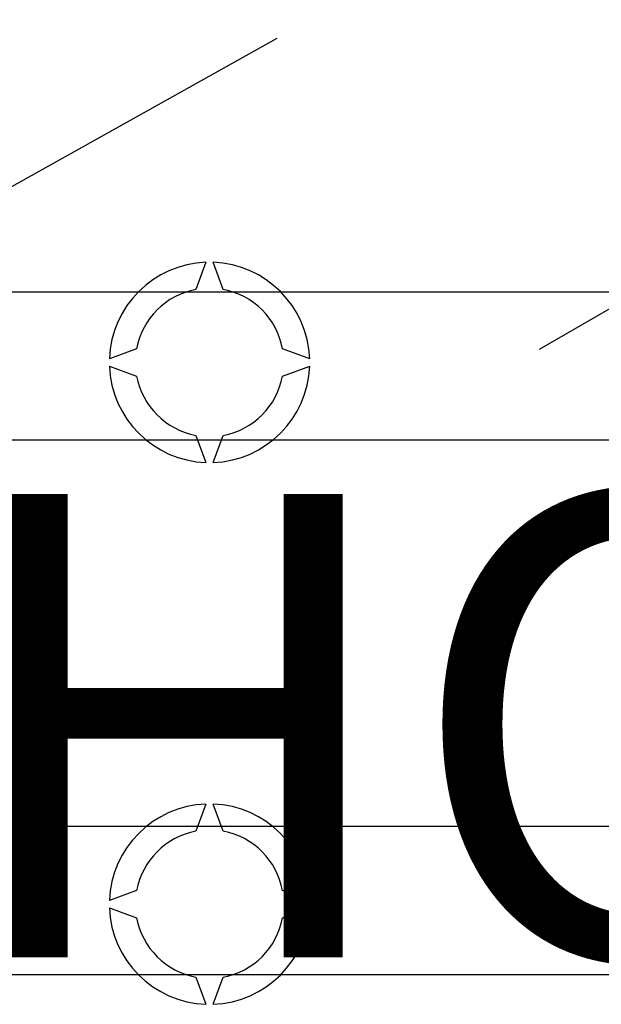
# Model space of a CAD drawing. Extents: x 44 to 233, y -126 to 81.
# Drawn here: x 86 to 99, y -91 to -70 of the extents above; entities that cross this region are included whole.
import ezdxf

# ---------------------------------------------------------------- set-up
doc = ezdxf.new("R2010")
doc.units = 0
doc.header["$MEASUREMENT"] = 0
doc.layers.get('0').update_dxf_attribs({"linetype": 'CONTINUOUS'})
doc.layers.add('COTES', color=2, linetype='CONTINUOUS')
doc.styles.add('ROMANS', font='ARIAL.TTF')

# ---------------------------------------------------------------- blocks, each defined once
blk = doc.blocks.new('alzado')
for p, q in [((51.59217, 40.92922), (72.50736, 53.00461)), ((16.71914, 31.32104), (45.93203, 47.64848)), ((44.39158, 42.80692), (44.17814, 42.2205)), ((44.76524, 42.2205), (44.5518, 42.80692)), ((26.90115, 42.16751), (67.30507, 42.16751)), ((42.89657, 40.93893), (42.31014, 40.72549)), ((46.63324, 40.72549), (46.04682, 40.93893)), ((42.31014, 40.56526), (42.89657, 40.35182)), ((46.04682, 40.35182), (46.63324, 40.56526)), ((67.30507, 38.96302), (26.90115, 38.96302)), ((44.17814, 39.07025), (44.39158, 38.48383)), ((44.5518, 38.48383), (44.76524, 39.07025)), ((44.39158, 31.11053), (44.17814, 30.5241)), ((44.76524, 30.5241), (44.5518, 31.11053)), ((40.03457, 30.63134), (73.87428, 30.63134)), ((42.89657, 29.24253), (42.31014, 29.02909)), ((46.63324, 29.02909), (46.04682, 29.24253)), ((42.31014, 28.86887), (42.89657, 28.65543)), ((46.04682, 28.65543), (46.63324, 28.86887)), ((73.87428, 27.42685), (40.03457, 27.42685)), ((44.17814, 27.37385), (44.39158, 26.78743)), ((44.5518, 26.78743), (44.76524, 27.37385))]:
    blk.add_line(p, q)
for centre, radius, start, end in [((44.47169, 40.64537), 2.16303, 92.122551, 177.877449), ((44.47169, 40.64537), 2.16303, 2.122551, 87.877449), ((44.47169, 40.64537), 1.60225, 100.556983, 169.443017), ((44.47169, 40.64537), 1.60225, 10.556983, 79.443017), ((44.47169, 40.64537), 2.16303, 182.122551, 267.877449), ((44.47169, 40.64537), 2.16303, 272.122551, 357.877449), ((44.47169, 40.64537), 1.60225, 190.556983, 259.443017), ((44.47169, 40.64537), 1.60225, 280.556983, 349.443017), ((44.47169, 28.94898), 2.16303, 92.122551, 177.877449), ((44.47169, 28.94898), 2.16303, 2.122551, 87.877449), ((44.47169, 28.94898), 1.60225, 100.556983, 169.443017), ((44.47169, 28.94898), 1.60225, 10.556983, 79.443017), ((44.47169, 28.94898), 2.16303, 182.122551, 267.877449), ((44.47169, 28.94898), 2.16303, 272.122551, 357.877449), ((44.47169, 28.94898), 1.60225, 190.556983, 259.443017), ((44.47169, 28.94898), 1.60225, 280.556983, 349.443017)]:
    blk.add_arc(centre, radius, start, end)
at = {"layer": 'COTES', "insert": (21.77557, 37.80187), "char_height": 10, "width": 60.952686, "attachment_point": 1, "style": 'ROMANS'}
blk.add_mtext('CAHORS ', dxfattribs=at)

msp = doc.modelspace()

# ---------------------------------------------------------------- block references
msp.add_blockref('alzado', (46.033, -117.625))

doc.saveas('drawing.dxf')
